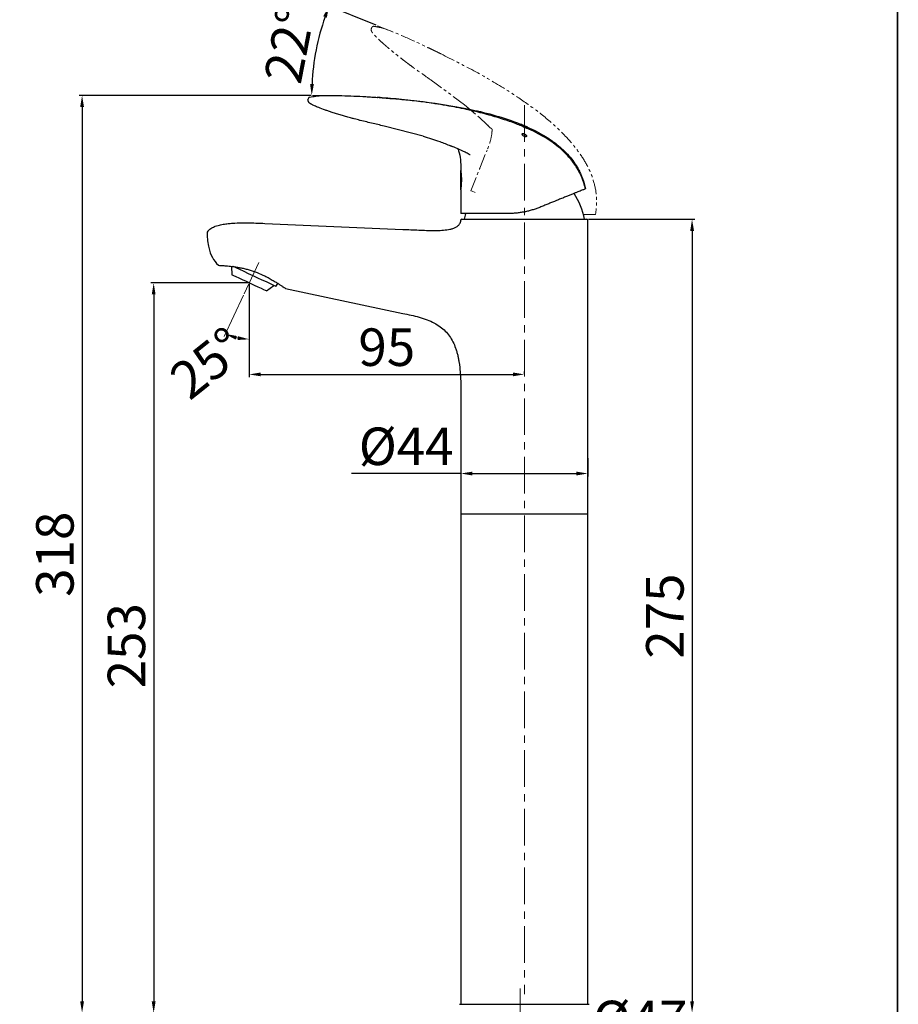
# Model space of a CAD drawing. Extents: x 4136 to 4671, y 963 to 1764.
# Drawn here: x 4366 to 4671, y 1249 to 1590 of the extents above; entities that cross this region are included whole.
import ezdxf

# ---------------------------------------------------------------- set-up
doc = ezdxf.new("R2010")
doc.units = 0
for name, pattern in [('AM_ISO08W050', [18, 12, -1.5, 3, -1.5]), ('CENTERX2', [20.32, 12.7, -2.54, 2.54, -2.54]), ('PHANTOM2', [1.25, 0.625, -0.125, 0.125, -0.125, 0.125, -0.125])]:
    doc.linetypes.add(name, pattern=pattern)
doc.layers.get('0').update_dxf_attribs({"linetype": 'CONTINUOUS', "lineweight": 25})
doc.layers.get('DEFPOINTS').update_dxf_attribs({"linetype": 'CONTINUOUS'})
for name, color, linetype, lineweight in [('5', 4, 'CONTINUOUS', 13), ('AM_5', 4, 'CONTINUOUS', 13), ('AM_7', 4, 'AM_ISO08W050', 13)]:
    doc.layers.add(name, color=color, linetype=linetype, lineweight=lineweight)
doc.layers.add('标题-RefEdit0', color=7, linetype='CONTINUOUS')
doc.styles.add('GB_ENGINEERNG', font='gbenor.shx', dxfattribs={"bigfont": 'gbcbig.shx'})
doc.dimstyles.new('GB-5', dxfattribs={"dimtxt": 5, "dimasz": 4, "dimexe": 1, "dimexo": 0.5, "dimgap": 1.25, "dimtad": 1, "dimdsep": 46, "dimtxsty": 'GB_ENGINEERNG', "dimcen": 0, "dimadec": 0, "dimazin": 0, "dimtfac": 0.7, "dimtmove": 0, "dimatfit": 3, "dimfxl": 1, "dimarcsym": 0})
doc.dimstyles.new('GB-5$2', dxfattribs={"dimtxt": 5, "dimasz": 4, "dimexe": 1, "dimexo": 0.5, "dimgap": 1.25, "dimtad": 1, "dimdsep": 46, "dimtxsty": 'GB_ENGINEERNG', "dimcen": 5, "dimadec": 0, "dimazin": 0, "dimtfac": 0.7, "dimtmove": 0, "dimatfit": 3, "dimfxl": 1, "dimtzin": 0, "dimarcsym": 0})

# ---------------------------------------------------------------- blocks, each defined once
blk = doc.blocks.new('*D311')
at = {"layer": '5', "color": 0, "lineweight": -2}
for p, q in [((4517.52, 1245.24), (4517.52, 1233.04)), ((4564.52, 1245.24), (4564.52, 1233.04)), ((4521.52, 1234.04), (4560.52, 1234.04)), ((4564.52, 1234.04), (4593.77, 1234.04))]:
    blk.add_line(p, q, dxfattribs=at)
at = {"layer": '5', "color": 0}
for points in [[(4521.52, 1234.71), (4521.52, 1233.38), (4517.52, 1234.04)], [(4560.52, 1233.38), (4560.52, 1234.71), (4564.52, 1234.04)]]:
    blk.add_solid(points, dxfattribs=at)
at = {"layer": 'DEFPOINTS', "color": 0}
for p in [(4517.52, 1245.74), (4564.52, 1245.74), (4564.52, 1234.04)]:
    blk.add_point(p, dxfattribs=at)
at = {"layer": '5', "color": 0, "lineweight": 13, "insert": (4581.14, 1241.79), "char_height": 13, "attachment_point": 5, "style": 'GB_ENGINEERNG'}
blk.add_mtext('%%c47', dxfattribs=at)
blk = doc.blocks.new('*D313')
at = {"layer": 'AM_5', "color": 0, "lineweight": -2}
for p, q in [((4519.02, 1437.95), (4519.02, 1431.65)), ((4563.02, 1437.95), (4563.02, 1431.65)), ((4519.02, 1432.65), (4481.1, 1432.65)), ((4523.02, 1432.65), (4559.02, 1432.65))]:
    blk.add_line(p, q, dxfattribs=at)
at = {"layer": 'AM_5', "color": 0}
for points in [[(4523.02, 1433.31), (4523.02, 1431.98), (4519.02, 1432.65)], [(4559.02, 1431.98), (4559.02, 1433.31), (4563.02, 1432.65)]]:
    blk.add_solid(points, dxfattribs=at)
at = {"layer": 'DEFPOINTS', "color": 0}
for p in [(4519.02, 1438.45), (4563.02, 1438.45), (4563.02, 1432.65)]:
    blk.add_point(p, dxfattribs=at)
at = {"layer": 'AM_5', "color": 0, "lineweight": 13, "insert": (4498.06, 1440.4), "char_height": 13, "attachment_point": 5, "style": 'GB_ENGINEERNG'}
blk.add_mtext(' %%c44', dxfattribs=at)
blk = doc.blocks.new('*D314')
at = {"layer": 'AM_5', "color": 0, "lineweight": -2}
for p, q in [((4563.22, 1520.74), (4600.14, 1520.74)), ((4599.14, 1516.74), (4599.14, 1249.74)), ((4587.77, 1245.74), (4600.14, 1245.74))]:
    blk.add_line(p, q, dxfattribs=at)
at = {"layer": 'AM_5', "color": 0}
for points in [[(4599.81, 1516.74), (4598.48, 1516.74), (4599.14, 1520.74)], [(4598.48, 1249.74), (4599.81, 1249.74), (4599.14, 1245.74)]]:
    blk.add_solid(points, dxfattribs=at)
at = {"layer": 'DEFPOINTS', "color": 0}
for p in [(4562.72, 1520.74), (4587.27, 1245.74), (4599.14, 1245.74)]:
    blk.add_point(p, dxfattribs=at)
at = {"layer": 'AM_5', "color": 0, "lineweight": 13, "insert": (4591.39, 1383.24), "char_height": 13, "attachment_point": 5, "rotation": 90, "style": 'GB_ENGINEERNG'}
blk.add_mtext('275', dxfattribs=at)
blk = doc.blocks.new('*D317')
at = {"layer": 'AM_5', "color": 0, "lineweight": -2}
for p, q in [((4467.08, 1563.65), (4386.73, 1563.65)), ((4387.73, 1559.65), (4387.73, 1249.74)), ((4475.35, 1245.74), (4386.73, 1245.74))]:
    blk.add_line(p, q, dxfattribs=at)
at = {"layer": 'AM_5', "color": 0}
for points in [[(4388.4, 1559.65), (4387.07, 1559.65), (4387.73, 1563.65)], [(4387.07, 1249.74), (4388.4, 1249.74), (4387.73, 1245.74)]]:
    blk.add_solid(points, dxfattribs=at)
at = {"layer": 'DEFPOINTS', "color": 0}
for p in [(4467.58, 1563.65), (4387.73, 1245.74), (4475.85, 1245.74)]:
    blk.add_point(p, dxfattribs=at)
at = {"layer": 'AM_5', "color": 0, "lineweight": 13, "insert": (4379.98, 1404.69), "char_height": 13, "attachment_point": 5, "rotation": 90, "style": 'GB_ENGINEERNG'}
blk.add_mtext('318', dxfattribs=at)
blk = doc.blocks.new('*D319')
at = {"layer": 'AM_5', "color": 0, "lineweight": -2}
for p, q in [((4445.64, 1498.21), (4445.64, 1466)), ((4541.02, 1467.2), (4541.02, 1468)), ((4449.64, 1467), (4537.02, 1467))]:
    blk.add_line(p, q, dxfattribs=at)
at = {"layer": 'AM_5', "color": 0}
for points in [[(4449.64, 1467.67), (4449.64, 1466.34), (4445.64, 1467)], [(4537.02, 1466.34), (4537.02, 1467.67), (4541.02, 1467)]]:
    blk.add_solid(points, dxfattribs=at)
at = {"layer": 'DEFPOINTS', "color": 0}
for p in [(4445.64, 1498.71), (4541.02, 1467), (4541.02, 1466.7)]:
    blk.add_point(p, dxfattribs=at)
at = {"layer": 'AM_5', "color": 0, "lineweight": 13, "insert": (4493.33, 1474.75), "char_height": 13, "attachment_point": 5, "style": 'GB_ENGINEERNG'}
blk.add_mtext('95', dxfattribs=at)
blk = doc.blocks.new('*D320')
at = {"layer": 'AM_5', "color": 0, "lineweight": -2}
for p, q in [((4445.14, 1498.71), (4411.54, 1498.71)), ((4412.54, 1494.71), (4412.54, 1249.74)), ((4475.35, 1245.74), (4411.54, 1245.74))]:
    blk.add_line(p, q, dxfattribs=at)
at = {"layer": 'AM_5', "color": 0}
for points in [[(4413.2, 1494.71), (4411.87, 1494.71), (4412.54, 1498.71)], [(4411.87, 1249.74), (4413.2, 1249.74), (4412.54, 1245.74)]]:
    blk.add_solid(points, dxfattribs=at)
at = {"layer": 'DEFPOINTS', "color": 0}
for p in [(4445.64, 1498.71), (4412.54, 1245.74), (4475.85, 1245.74)]:
    blk.add_point(p, dxfattribs=at)
at = {"layer": 'AM_5', "color": 0, "lineweight": 13, "insert": (4404.79, 1372.99), "char_height": 13, "attachment_point": 5, "rotation": 90, "style": 'GB_ENGINEERNG'}
blk.add_mtext('253', dxfattribs=at)
blk = doc.blocks.new('*D321')
at = {"layer": 'AM_5', "color": 0, "lineweight": -2}
for p, q in [((4489.63, 1588.02), (4472.4, 1594.98)), ((4467.08, 1563.65), (4466.31, 1563.65))]:
    blk.add_line(p, q, dxfattribs=at)
blk.add_arc((4549.94, 1563.65), 82.62, 160.7742, 177.2258, dxfattribs=at)
at = {"layer": 'AM_5', "color": 0}
for points in [[(4472.55, 1590.62), (4471.3, 1591.09), (4473.33, 1594.6)], [(4466.75, 1567.67), (4468.08, 1567.64), (4467.31, 1563.65)]]:
    blk.add_solid(points, dxfattribs=at)
at = {"layer": 'DEFPOINTS', "color": 0}
for p in [(4490.09, 1587.83), (4470.01, 1584.57), (4495.47, 1585.66), (4467.58, 1563.65), (4473.38, 1563.65)]:
    blk.add_point(p, dxfattribs=at)
at = {"layer": 'AM_5', "color": 0, "lineweight": 13, "insert": (4461.23, 1580.9), "char_height": 13, "attachment_point": 5, "rotation": 79, "style": 'GB_ENGINEERNG'}
blk.add_mtext('22%%d', dxfattribs=at)

msp = doc.modelspace()

# ---------------------------------------------------------------- linework, layer by layer
at = {"color": 250, "ltscale": 4}
msp.add_line((4670.367, 1579.357), (4670.367, 1763.357), dxfattribs=at)
at = {"color": 250, "linetype": 'PHANTOM2', "lineweight": 15, "ltscale": 8}
for p, q in [((4502.163, 1573.614), (4502.065, 1573.684)), ((4520.319, 1560.349), (4509.529, 1568.381)), ((4520.317, 1560.351), (4525.532, 1555.946)), ((4529.303, 1552.377), (4527.899, 1553.714)), ((4525.602, 1538.509), (4527.999, 1544.443)), ((4528.112, 1544.721), (4528.062, 1544.509)), ((4522.418, 1530.628), (4525.49, 1538.23)), ((4522.881, 1530.44), (4522.418, 1530.628)), ((4523.919, 1530.021), (4522.881, 1530.44)), ((4564.159, 1522.386), (4565.682, 1522.386))]:
    msp.add_line(p, q, dxfattribs=at)
at = {"color": 250, "lineweight": 25}
for p, q in [((4490.74, 1562.929), (4491.76, 1562.857)), ((4466.018, 1562.26), (4466.018, 1562.152)), ((4484.134, 1555.004), (4484.018, 1555.033)), ((4505.938, 1549.507), (4492.924, 1552.912)), ((4539.804, 1553.665), (4539.804, 1553.599)), ((4540.106, 1553.541), (4539.804, 1553.665)), ((4539.804, 1553.599), (4540.106, 1553.475)), ((4540.027, 1553.189), (4540.027, 1553.299)), ((4540.027, 1553.299), (4540.027, 1553.299)), ((4540.106, 1553.534), (4540.106, 1553.541)), ((4540.106, 1553.497), (4540.106, 1553.534)), ((4540.106, 1553.475), (4540.106, 1553.496)), ((4541.924, 1552.752), (4540.268, 1553.462)), ((4540.268, 1553.437), (4541.924, 1552.726)), ((4541.087, 1553.009), (4540.945, 1553.07)), ((4540.945, 1552.683), (4541.087, 1552.622)), ((4541.047, 1552.958), (4540.985, 1552.985)), ((4540.985, 1552.787), (4541.047, 1552.76)), ((4541.319, 1553.036), (4541.319, 1553.033)), ((4542.226, 1552.635), (4541.319, 1553.036)), ((4541.319, 1553.033), (4541.418, 1552.99)), ((4541.319, 1552.95), (4541.319, 1552.926)), ((4541.418, 1552.907), (4541.319, 1552.95)), ((4541.319, 1552.926), (4542.226, 1552.524)), ((4542.013, 1552.226), (4541.684, 1552.365)), ((4541.924, 1552.76), (4541.924, 1552.752)), ((4541.924, 1552.726), (4541.924, 1552.711)), ((4541.924, 1552.657), (4541.924, 1552.711)), ((4541.924, 1552.342), (4541.924, 1552.453)), ((4542.005, 1552.335), (4542.005, 1552.446)), ((4542.006, 1552.454), (4542.05, 1552.428)), ((4542.226, 1552.524), (4542.226, 1552.635)), ((4542.226, 1552.625), (4542.254, 1552.611)), ((4517.255, 1545.48), (4515.451, 1546.194)), ((4515.467, 1546.237), (4516.141, 1545.985)), ((4519.018, 1537.936), (4519.05, 1537.721)), ((4519.018, 1531.236), (4519.018, 1537.636)), ((4519.018, 1530.936), (4519.018, 1522.736)), ((4535.299, 1522.736), (4519.018, 1522.736)), ((4451.018, 1519.336), (4498.901, 1517.245)), ((4519.041, 1520.465), (4519.008, 1520.458)), ((4519.023, 1520.462), (4519.008, 1520.458)), ((4542.04, 1520.736), (4542.054, 1520.736)), ((4542.054, 1520.736), (4562.718, 1520.736)), ((4563.018, 1440.404), (4563.018, 1520.436)), ((4498.901, 1517.245), (4501.018, 1517.153)), ((4439.49, 1504.443), (4439.618, 1501.518)), ((4451.657, 1495.903), (4454.162, 1497.825)), ((4454.86, 1497.499), (4455.551, 1498.538)), ((4458.261, 1496.796), (4498.901, 1488.158)), ((4519.018, 1458.158), (4519.018, 1418.736)), ((4563.018, 1418.736), (4563.018, 1440.404)), ((4519.018, 1418.736), (4541.018, 1418.736)), ((4519.018, 1418.736), (4519.018, 1248.736)), ((4541.018, 1418.736), (4563.018, 1418.736)), ((4563.018, 1248.736), (4563.018, 1418.736)), ((4518.518, 1248.736), (4563.518, 1248.736))]:
    msp.add_line(p, q, dxfattribs=at)
at = {"color": 250, "const_width": 0.5}
msp.add_lwpolyline([(4670.367, 1763.357), (4670.367, 963.357), (4136.15, 963.357), (4136.15, 1763.357), (4670.367, 1763.357)], dxfattribs=at)
at = {"color": 250, "linetype": 'PHANTOM2', "lineweight": 15, "ltscale": 8, "flags": 128}
for points in [[(4525.532, 1555.946), (4527.93, 1553.748), (4528.46, 1553.262)], [(4561.238, 1522.386), (4562.137, 1522.386), (4563.463, 1522.386), (4564.001, 1522.386), (4564.159, 1522.386)]]:
    msp.add_lwpolyline(points, dxfattribs=at)
at = {"color": 250, "lineweight": 25, "flags": 128}
for points in [[(4520.637, 1522.736), (4520.501, 1522.23), (4520.168, 1520.736)], [(4451.337, 1496.053), (4450.737, 1496.332), (4449.862, 1496.741), (4448.759, 1497.255), (4447.488, 1497.848), (4446.117, 1498.487), (4444.72, 1499.138), (4443.373, 1499.766), (4442.148, 1500.338), (4441.11, 1500.821), (4440.317, 1501.191), (4439.811, 1501.427), (4439.619, 1501.517), (4439.618, 1501.518)], [(4454.433, 1497.698), (4453.757, 1498.014), (4452.796, 1498.462), (4451.591, 1499.024), (4450.191, 1499.677), (4448.653, 1500.394), (4447.039, 1501.146), (4445.417, 1501.903), (4443.852, 1502.632), (4442.409, 1503.305), (4441.146, 1503.894), (4440.116, 1504.375), (4440.028, 1504.416)], [(4451.657, 1495.903), (4451.63, 1495.916), (4451.337, 1496.053)], [(4454.86, 1497.499), (4454.798, 1497.528), (4454.433, 1497.698)]]:
    msp.add_lwpolyline(points, dxfattribs=at)
at = {"color": 250, "linetype": 'PHANTOM2', "lineweight": 15, "ltscale": 8}
msp.add_arc((4488.825, 1586.829), 0.8, 87.69946, 158.00093, dxfattribs=at)
at = {"color": 250, "lineweight": 25}
for centre, radius, start, end in [((4466.818, 1562.26), 0.8, 109.69918, 180), ((4519.218, 1531.236), 0.2, 180, 210.64038), ((4537.314, 1516.034), 25, 10.84029, 33.20994), ((4519.314, 1520.436), 0.3, 88.38609, 173.39593), ((4562.718, 1520.436), 0.3, 0, 90), ((4432.03, 1515.967), 1, 136.65174, 182.12902)]:
    msp.add_arc(centre, radius, start, end, dxfattribs=at)
at = {"color": 250, "linetype": 'PHANTOM2', "lineweight": 15, "ltscale": 8}
for points, knots in [([(4488.491, 1585.299), (4488.37, 1585.418), (4488.128, 1585.656), (4487.943, 1586.138), (4487.912, 1586.615), (4488.003, 1586.902), (4488.042, 1587.027)], [0, 0, 0, 0, 0.2644542, 0.5289171, 0.7933769, 1, 1, 1, 1]), ([(4488.857, 1587.628), (4489.602, 1587.496), (4491.822, 1587.102), (4495.337, 1585.737), (4500.635, 1583.512), (4505.16, 1581.421), (4508.3, 1579.916), (4508.954, 1579.603)], [0, 0, 0, 0, 0.1043857, 0.3113129, 0.5185149, 0.8998007, 1, 1, 1, 1]), ([(4502.065, 1573.684), (4501.526, 1574.08), (4500.613, 1574.751), (4499.246, 1575.789), (4498.01, 1576.742), (4496.695, 1577.781), (4495.444, 1578.788), (4494.256, 1579.772), (4493.223, 1580.652), (4491.985, 1581.736), (4490.88, 1582.738), (4489.926, 1583.67), (4489.411, 1584.2), (4489.016, 1584.632), (4488.713, 1584.988), (4488.561, 1585.201), (4488.491, 1585.299)], [0, 0, 0, 0, 0.1119336, 0.189975, 0.287632, 0.3734781, 0.4707305, 0.5566538, 0.6320233, 0.6981384, 0.8323526, 0.8819221, 0.9215563, 0.9562418, 0.9798775, 1, 1, 1, 1]), ([(4508.954, 1579.603), (4509.223, 1579.473), (4509.761, 1579.214), (4510.835, 1578.694), (4511.639, 1578.301), (4512.175, 1578.039)], [0, 0, 0, 0, 0.2501561, 0.5003125, 1, 1, 1, 1]), ([(4512.175, 1578.039), (4515.954, 1576.139), (4523.512, 1572.339), (4533.423, 1566.566), (4541.981, 1560.941), (4549.145, 1555.474), (4554.895, 1550.105), (4559.263, 1545.024), (4562.388, 1540.388), (4564.76, 1535.285), (4565.941, 1530.407), (4566.154, 1526.055), (4565.839, 1523.609), (4565.682, 1522.386)], [0, 0, 0, 0, 0.15454733, 0.30904657, 0.41877195, 0.52856119, 0.63796256, 0.70553228, 0.77301513, 0.84161732, 0.91005226, 0.95501468, 1, 1, 1, 1]), ([(4509.529, 1568.381), (4508.318, 1569.236), (4505.857, 1570.972), (4503.407, 1572.724), (4502.163, 1573.614)], [0, 0, 0, 0, 0.4920373, 1, 1, 1, 1]), ([(4520.325, 1560.366), (4520.322, 1560.361), (4520.317, 1560.353), (4520.311, 1560.33), (4520.323, 1560.337), (4520.329, 1560.341)], [0, 0, 0, 0, 0.3663504, 0.681673, 1, 1, 1, 1]), ([(4529.337, 1552.412), (4529.483, 1552.27), (4529.628, 1552.127), (4529.77, 1551.981), (4529.77, 1551.98)], [0, 0, 0, 0, 0.9956955, 1, 1, 1, 1]), ([(4529.836, 1551.979), (4529.831, 1551.69), (4529.766, 1550.35), (4529.316, 1547.875), (4528.526, 1545.807), (4528.112, 1544.721)], [0.65789772, 0.65789772, 0.65789772, 0.65789772, 0.69732926, 0.84107784, 1, 1, 1, 1]), ([(4525.633, 1538.475), (4525.598, 1538.413), (4525.55, 1538.331), (4525.501, 1538.25), (4525.49, 1538.23)], [0, 0, 0, 0, 0.7555288, 1, 1, 1, 1])]:
    msp.add_open_spline(points, degree=3, knots=knots, dxfattribs=at)
at = {"color": 250, "lineweight": 25}
for points, knots in [([(4466.548, 1563.014), (4467.288, 1563.171), (4469.491, 1563.64), (4473.263, 1563.655), (4479.007, 1563.627), (4483.989, 1563.365), (4487.465, 1563.146), (4488.188, 1563.101)], [0, 0, 0, 0, 0.1043911, 0.3109347, 0.5184899, 0.8997955, 1, 1, 1, 1]), ([(4488.188, 1563.101), (4488.217, 1563.099), (4488.813, 1563.06), (4489.41, 1563.023), (4490.036, 1562.979), (4490.095, 1562.975), (4490.154, 1562.97)], [0, 0, 0, 0, 0.0444161, 0.9091459, 0.9104216, 1, 1, 1, 1]), ([(4491.76, 1562.856), (4491.285, 1562.891), (4490.691, 1562.935), (4490.097, 1562.974), (4489.978, 1562.982)], [0, 0, 0, 0, 0.7992347, 1, 1, 1, 1]), ([(4540.44, 1552.888), (4539.86, 1553.137), (4537.788, 1554.026), (4533.898, 1555.365), (4528.565, 1556.978), (4522.454, 1558.499), (4515.539, 1559.919), (4507.779, 1561.179), (4499.752, 1562.195), (4494.317, 1562.624), (4491.754, 1562.826)], [0, 0, 0, 0, 0.03776316, 0.13465738, 0.24533392, 0.37061896, 0.51141405, 0.66872467, 0.8437383, 1, 1, 1, 1]), ([(4491.76, 1562.858), (4493.536, 1562.722), (4497.221, 1562.441), (4501.95, 1561.972), (4508.583, 1561.207), (4515.002, 1560.273), (4521.588, 1559.005), (4527.416, 1557.701), (4533.462, 1556.041), (4539.114, 1553.999), (4542.946, 1552.337), (4546.541, 1550.55), (4549.711, 1548.625), (4553.278, 1545.962), (4556.556, 1542.91), (4559.105, 1539.326), (4560.765, 1536.028), (4561.638, 1533.712), (4562.073, 1531.908), (4562.219, 1531.302)], [0, 0, 0, 0, 0.0650904, 0.1350087, 0.1735983, 0.3090263, 0.3718689, 0.4185754, 0.5271942, 0.6006745, 0.6379194, 0.6797495, 0.7473173, 0.7729842, 0.8423502, 0.910028, 0.9322277, 0.9772025, 1, 1, 1, 1]), ([(4467.081, 1560.717), (4467.002, 1560.745), (4466.843, 1560.802), (4466.628, 1560.935), (4466.436, 1561.102), (4466.275, 1561.298), (4466.15, 1561.52), (4466.044, 1561.803), (4466.028, 1562.02), (4466.018, 1562.152)], [0, 0, 0, 0, 0.1304359, 0.2646505, 0.3950826, 0.5293007, 0.6597334, 0.7939453, 1, 1, 1, 1]), ([(4484.017, 1555.032), (4483.368, 1555.198), (4482.259, 1555.482), (4480.605, 1555.931), (4479.093, 1556.354), (4477.484, 1556.825), (4475.936, 1557.295), (4474.463, 1557.764), (4473.172, 1558.193), (4471.543, 1558.762), (4470.092, 1559.302), (4468.955, 1559.772), (4468.274, 1560.075), (4467.741, 1560.332), (4467.22, 1560.618), (4467.137, 1560.677), (4467.081, 1560.717)], [0, 0, 0, 0, 0.07557527, 0.12901611, 0.19685787, 0.25785032, 0.3287545, 0.39394934, 0.45405057, 0.51007054, 0.63912151, 0.69795573, 0.75438817, 0.81686439, 0.87659315, 1, 1, 1, 1]), ([(4492.924, 1552.912), (4491.479, 1553.251), (4488.531, 1553.944), (4485.619, 1554.646), (4484.134, 1555.004)], [0, 0, 0, 0, 0.49020619, 1, 1, 1, 1]), ([(4540.025, 1553.415), (4539.97, 1553.43), (4539.828, 1553.468), (4539.723, 1553.471), (4539.711, 1553.442), (4539.705, 1553.43)], [0, 0, 0, 0, 0.2722148, 0.6932563, 1, 1, 1, 1]), ([(4540.945, 1553.07), (4540.858, 1553.106), (4540.633, 1553.201), (4540.301, 1553.328), (4540.111, 1553.388), (4540.025, 1553.415)], [0, 0, 0, 0, 0.2579666, 0.6667839, 1, 1, 1, 1]), ([(4540.268, 1553.264), (4540.219, 1553.279), (4540.121, 1553.308), (4540.04, 1553.318), (4540.031, 1553.305), (4540.027, 1553.299)], [0, 0, 0, 0, 0.3511107, 0.703076, 1, 1, 1, 1]), ([(4540.027, 1553.299), (4540.031, 1553.289), (4540.04, 1553.268), (4540.121, 1553.207), (4540.22, 1553.151), (4540.268, 1553.123)], [0, 0, 0, 0, 0.2764066, 0.6459302, 1, 1, 1, 1]), ([(4540.098, 1553.549), (4540.138, 1553.534), (4540.192, 1553.512), (4540.264, 1553.482), (4540.284, 1553.474)], [0, 0, 0, 0, 0.7177683, 1, 1, 1, 1]), ([(4540.268, 1553.462), (4540.249, 1553.47), (4540.21, 1553.486), (4540.159, 1553.508), (4540.123, 1553.525), (4540.108, 1553.532), (4540.107, 1553.533), (4540.106, 1553.534)], [0, 0, 0, 0, 0.2368515, 0.4739529, 0.7039835, 0.9177135, 1, 1, 1, 1]), ([(4540.106, 1553.496), (4540.108, 1553.496), (4540.111, 1553.496), (4540.135, 1553.489), (4540.171, 1553.476), (4540.217, 1553.458), (4540.251, 1553.444), (4540.268, 1553.437)], [0, 0, 0, 0, 0.1917056, 0.3833069, 0.579185, 0.790971, 1, 1, 1, 1]), ([(4540.985, 1552.985), (4540.905, 1553.018), (4540.757, 1553.081), (4540.526, 1553.173), (4540.364, 1553.233), (4540.282, 1553.26), (4540.268, 1553.264)], [0, 0, 0, 0, 0.3206212, 0.5965932, 0.9339536, 1, 1, 1, 1]), ([(4540.268, 1553.123), (4540.336, 1553.088), (4540.462, 1553.022), (4540.709, 1552.907), (4540.882, 1552.832), (4540.985, 1552.787)], [0, 0, 0, 0, 0.3195964, 0.5925779, 1, 1, 1, 1]), ([(4540.453, 1552.917), (4540.506, 1552.889), (4540.656, 1552.81), (4540.832, 1552.733), (4540.945, 1552.683)], [0, 0, 0, 0, 0.3548845, 1, 1, 1, 1]), ([(4541.766, 1552.62), (4541.698, 1552.656), (4541.572, 1552.721), (4541.324, 1552.837), (4541.151, 1552.912), (4541.047, 1552.958)], [0, 0, 0, 0, 0.3185936, 0.5903555, 1, 1, 1, 1]), ([(4541.047, 1552.76), (4541.128, 1552.725), (4541.278, 1552.661), (4541.527, 1552.559), (4541.677, 1552.507), (4541.766, 1552.476)], [0, 0, 0, 0, 0.3260309, 0.6027424, 1, 1, 1, 1]), ([(4542.006, 1552.565), (4541.944, 1552.599), (4541.779, 1552.69), (4541.459, 1552.845), (4541.2, 1552.959), (4541.087, 1553.009)], [0, 0, 0, 0, 0.2515993, 0.6716695, 1, 1, 1, 1]), ([(4541.087, 1552.622), (4541.174, 1552.585), (4541.396, 1552.49), (4541.728, 1552.368), (4541.919, 1552.315), (4542.006, 1552.291)], [0, 0, 0, 0, 0.26000502, 0.66223413, 1, 1, 1, 1]), ([(4541.418, 1552.99), (4541.5, 1552.954), (4541.632, 1552.897), (4541.792, 1552.825), (4541.882, 1552.783), (4541.92, 1552.763), (4541.923, 1552.76), (4541.924, 1552.76)], [0, 0, 0, 0, 0.3474794, 0.5594641, 0.7725864, 0.9335241, 1, 1, 1, 1]), ([(4541.924, 1552.711), (4541.92, 1552.711), (4541.91, 1552.71), (4541.851, 1552.73), (4541.762, 1552.763), (4541.615, 1552.822), (4541.495, 1552.874), (4541.418, 1552.907)], [0, 0, 0, 0, 0.15639285, 0.31151611, 0.48657427, 0.67427463, 1, 1, 1, 1]), ([(4542.005, 1552.446), (4542.001, 1552.456), (4541.992, 1552.478), (4541.911, 1552.538), (4541.812, 1552.594), (4541.766, 1552.62)], [0, 0, 0, 0, 0.2819762, 0.6574044, 1, 1, 1, 1]), ([(4541.766, 1552.476), (4541.815, 1552.462), (4541.913, 1552.433), (4541.993, 1552.426), (4542.001, 1552.44), (4542.005, 1552.446)], [0, 0, 0, 0, 0.3545665, 0.710147, 1, 1, 1, 1]), ([(4542.328, 1552.299), (4542.324, 1552.314), (4542.317, 1552.342), (4542.255, 1552.403), (4542.158, 1552.475), (4542.057, 1552.534), (4542.006, 1552.565)], [0, 0, 0, 0, 0.2626532, 0.5114806, 0.7512159, 1, 1, 1, 1]), ([(4505.937, 1549.524), (4505.936, 1549.518), (4505.934, 1549.497), (4505.938, 1549.488), (4505.946, 1549.498), (4505.95, 1549.503)], [0, 0, 0, 0, 0.1778222, 0.6039956, 1, 1, 1, 1]), ([(4505.936, 1549.521), (4507.854, 1548.926), (4511.062, 1547.928), (4514.203, 1546.723), (4515.467, 1546.237)], [0, 0, 0, 0, 0.5974928, 1, 1, 1, 1]), ([(4540.268, 1550.281), (4540.281, 1550.208), (4540.307, 1550.065), (4540.487, 1549.815), (4540.726, 1549.594), (4540.993, 1549.432), (4541.227, 1549.341), (4541.431, 1549.308), (4541.59, 1549.329), (4541.701, 1549.39), (4541.767, 1549.491), (4541.774, 1549.638), (4541.697, 1549.834), (4541.514, 1550.061), (4541.253, 1550.266), (4540.982, 1550.409), (4540.748, 1550.489), (4540.55, 1550.515), (4540.401, 1550.491), (4540.306, 1550.426), (4540.271, 1550.349), (4540.268, 1550.295), (4540.268, 1550.281)], [0, 0, 0, 0, 0.0711587, 0.1387812, 0.2164632, 0.2696697, 0.3124852, 0.3555509, 0.3929915, 0.4299908, 0.4716914, 0.5217762, 0.5826339, 0.6534488, 0.7277647, 0.7796542, 0.8228525, 0.8662596, 0.9047064, 0.9425943, 0.9847428, 1, 1, 1, 1]), ([(4540.268, 1550.154), (4540.274, 1550.201), (4540.287, 1550.286), (4540.393, 1550.365), (4540.545, 1550.391), (4540.732, 1550.367), (4540.932, 1550.304), (4541.146, 1550.202), (4541.372, 1550.054), (4541.577, 1549.86), (4541.711, 1549.697), (4541.725, 1549.614), (4541.727, 1549.602)], [0, 0, 0, 0, 0.1133001, 0.2080374, 0.3032174, 0.3880807, 0.4731775, 0.568467, 0.6814007, 0.8170547, 0.9746048, 1, 1, 1, 1]), ([(4562.181, 1531.29), (4561.99, 1532.085), (4561.589, 1533.755), (4560.583, 1536.16), (4559.379, 1538.393), (4557.73, 1540.844), (4555.592, 1543.34), (4553.02, 1545.695), (4550.653, 1547.495), (4548.295, 1549.027), (4545.64, 1550.516), (4543.496, 1551.609), (4542.201, 1552.148), (4542.013, 1552.226)], [0, 0, 0, 0, 0.08677715, 0.18216699, 0.26652591, 0.34260001, 0.47575343, 0.58846424, 0.68289852, 0.76561972, 0.86342128, 0.98018287, 1, 1, 1, 1]), ([(4517.273, 1545.526), (4517.46, 1545.447), (4518.312, 1545.088), (4519.618, 1544.506), (4520.957, 1543.843), (4521.702, 1543.442), (4522.03, 1543.26), (4522.161, 1543.187), (4522.223, 1543.155), (4522.248, 1543.143), (4522.251, 1543.144), (4522.252, 1543.144)], [0, 0, 0, 0, 0.10677966, 0.48626836, 0.75439808, 0.88581339, 0.93086176, 0.9642821, 0.97776835, 0.99002909, 1, 1, 1, 1]), ([(4517.836, 1545.288), (4517.957, 1545.025), (4518.519, 1543.808), (4518.922, 1541.299), (4518.985, 1539.094), (4519.018, 1537.936)], [0, 0, 0, 0, 0.1155692, 0.5356134, 1, 1, 1, 1]), ([(4519.018, 1530.936), (4519.019, 1530.945), (4519.022, 1530.964), (4519.046, 1531.114), (4519.081, 1531.352), (4519.124, 1531.675), (4519.172, 1532.079), (4519.218, 1532.548), (4519.258, 1533.077), (4519.286, 1533.639), (4519.3, 1534.228), (4519.297, 1534.815), (4519.279, 1535.393), (4519.248, 1535.939), (4519.207, 1536.448), (4519.16, 1536.899), (4519.113, 1537.285), (4519.075, 1537.555), (4519.058, 1537.675), (4519.051, 1537.72)], [0, 0, 0, 0, 0.05909582, 0.11991865, 0.17901069, 0.23979182, 0.29934168, 0.36059827, 0.42045704, 0.48207941, 0.54142859, 0.60253209, 0.66134687, 0.721855, 0.78094358, 0.84170856, 0.901449, 0.96291828, 1, 1, 1, 1]), ([(4562.204, 1531.295), (4562.196, 1531.292), (4562.179, 1531.285), (4562.022, 1531.222), (4561.727, 1531.103), (4561.276, 1530.92), (4560.68, 1530.68), (4559.959, 1530.388), (4559.126, 1530.052), (4558.176, 1529.668), (4557.108, 1529.237), (4555.93, 1528.761), (4554.638, 1528.239), (4553.243, 1527.675), (4551.841, 1527.109), (4550.465, 1526.553), (4549.128, 1526.013), (4547.747, 1525.454), (4546.796, 1525.071), (4546.32, 1524.878)], [0, 0, 0, 0, 0.04357586, 0.10308205, 0.16297831, 0.2242881, 0.28613731, 0.34565407, 0.40557156, 0.46666555, 0.52813697, 0.59087272, 0.65401965, 0.71846393, 0.78335684, 0.83688473, 0.89066328, 0.94520491, 1, 1, 1, 1]), ([(4541.01, 1523.295), (4540.541, 1523.209), (4539.601, 1523.037), (4538.171, 1522.866), (4536.73, 1522.756), (4535.777, 1522.742), (4535.299, 1522.736)], [0, 0, 0, 0, 0.245853, 0.4932985, 0.7457806, 1, 1, 1, 1]), ([(4546.32, 1524.878), (4545.901, 1524.715), (4545.061, 1524.388), (4543.748, 1523.965), (4542.397, 1523.59), (4541.473, 1523.394), (4541.01, 1523.295)], [0, 0, 0, 0, 0.24657814, 0.49444111, 0.74647231, 1, 1, 1, 1]), ([(4431.303, 1516.654), (4431.382, 1516.737), (4431.62, 1516.978), (4432.058, 1517.356), (4432.827, 1517.873), (4433.772, 1518.307), (4435.116, 1518.734), (4436.608, 1519.044), (4438.283, 1519.261), (4440.449, 1519.442), (4442.945, 1519.525), (4445.86, 1519.516), (4448.484, 1519.447), (4450.211, 1519.371), (4451.018, 1519.336)], [0.02055192, 0.02055192, 0.02055192, 0.02055192, 0.03711464, 0.06945853, 0.10399082, 0.17060053, 0.21893097, 0.30737823, 0.39026035, 0.46262207, 0.62110307, 0.75053211, 0.88343109, 1, 1, 1, 1]), ([(4501.018, 1517.153), (4501.913, 1517.113), (4503.725, 1517.034), (4506.448, 1516.924), (4509.177, 1516.86), (4511.371, 1516.882), (4513.024, 1516.983), (4514.142, 1517.099), (4515.229, 1517.277), (4516.274, 1517.54), (4517.253, 1517.928), (4518.131, 1518.498), (4518.622, 1519.126), (4518.832, 1519.611), (4518.917, 1519.878), (4518.978, 1520.162), (4518.998, 1520.358), (4519.008, 1520.458)], [0, 0, 0, 0, 0.1373177, 0.278088, 0.4178458, 0.555798, 0.614271, 0.6717239, 0.7280248, 0.783039, 0.8365282, 0.8889062, 0.9417137, 0.9555699, 0.9698525, 0.9846438, 1, 1, 1, 1]), ([(4519.008, 1520.458), (4519.013, 1520.491), (4519.025, 1520.558), (4519.084, 1520.643), (4519.146, 1520.697), (4519.19, 1520.709), (4519.202, 1520.713)], [0, 0, 0, 0, 0.2972113, 0.5944356, 0.8916507, 1, 1, 1, 1]), ([(4519.343, 1520.736), (4519.365, 1520.736), (4519.417, 1520.736), (4519.956, 1520.736), (4521.049, 1520.736), (4522.976, 1520.736), (4525.57, 1520.736), (4528.704, 1520.736), (4531.914, 1520.736), (4535.554, 1520.736), (4538.178, 1520.736), (4539.564, 1520.736)], [0, 0, 0, 0, 0.0673595, 0.1571271, 0.2663434, 0.3787962, 0.5271971, 0.639618, 0.752973, 0.8695869, 1, 1, 1, 1]), ([(4431.031, 1515.93), (4431.101, 1514.057), (4431.608, 1509.608), (4433.27, 1506.446), (4434.961, 1504.801)], [0.01252613, 0.01252613, 0.01252613, 0.01252613, 0.1875, 0.48161281, 0.48161281, 0.48161281, 0.48161281]), ([(4434.961, 1504.801), (4434.961, 1504.801), (4435.088, 1504.794), (4435.46, 1504.774), (4435.616, 1504.766), (4435.983, 1504.745), (4436.194, 1504.733), (4436.666, 1504.703), (4436.927, 1504.685), (4437.5, 1504.641), (4437.812, 1504.615), (4438.8, 1504.524), (4439.532, 1504.447), (4440.737, 1504.282), (4441.152, 1504.22), (4441.998, 1504.077), (4442.431, 1503.996), (4443.316, 1503.814), (4443.767, 1503.712), (4444.69, 1503.482), (4445.153, 1503.357), (4446.537, 1502.948), (4447.457, 1502.632), (4449.291, 1501.912), (4450.17, 1501.523), (4451.018, 1501.121)], [0, 0, 0, 0, 0.125, 0.125, 0.1875, 0.1875, 0.25, 0.25, 0.3125, 0.3125, 0.375, 0.375, 0.5, 0.5, 0.5625, 0.5625, 0.625, 0.625, 0.6875, 0.6875, 0.75, 0.75, 0.875, 0.875, 1, 1, 1, 1]), ([(4451.018, 1501.121), (4451.571, 1500.859), (4452.094, 1500.589), (4453.086, 1500.048), (4453.556, 1499.776), (4454.224, 1499.374), (4454.44, 1499.241), (4454.852, 1498.984), (4455.05, 1498.859), (4455.62, 1498.496), (4455.968, 1498.269), (4456.443, 1497.958), (4456.594, 1497.859), (4456.875, 1497.674), (4457.006, 1497.588), (4457.371, 1497.35), (4457.577, 1497.217), (4457.914, 1497.004), (4458.044, 1496.924), (4458.217, 1496.821), (4458.261, 1496.796), (4458.261, 1496.796)], [0, 0, 0, 0, 0.125, 0.125, 0.25, 0.25, 0.3125, 0.3125, 0.375, 0.375, 0.5, 0.5, 0.5625, 0.5625, 0.625, 0.625, 0.75, 0.75, 0.875, 0.875, 1, 1, 1, 1]), ([(4498.901, 1488.158), (4499.856, 1487.955), (4501.76, 1487.55), (4504.572, 1486.853), (4507.285, 1485.984), (4509.728, 1484.904), (4511.851, 1483.594), (4513.627, 1482.075), (4515.12, 1480.298), (4516.31, 1478.3), (4517.081, 1476.471), (4517.583, 1474.908), (4517.913, 1473.65), (4518.186, 1472.368), (4518.511, 1470.454), (4518.791, 1467.885), (4518.961, 1464.664), (4519.017, 1461.415), (4519.017, 1459.245), (4519.018, 1458.158)], [0, 0, 0, 0, 0.0710437, 0.141556, 0.2105801, 0.2779845, 0.3352539, 0.3913715, 0.4472014, 0.5032547, 0.5598808, 0.5911048, 0.6226302, 0.6544152, 0.6864119, 0.763753, 0.84219, 0.9209275, 1, 1, 1, 1])]:
    msp.add_open_spline(points, degree=3, knots=knots, dxfattribs=at)
for points in [[(4539.564, 1520.736), (4539.57, 1520.736), (4539.577, 1520.736), (4539.583, 1520.736)], [(4539.583, 1520.736), (4540.061, 1520.736), (4540.539, 1520.736), (4541.018, 1520.736)], [(4541.018, 1520.736), (4541.359, 1520.736), (4541.699, 1520.736), (4542.04, 1520.736)]]:
    msp.add_open_spline(points, degree=3, dxfattribs=at)
at = {"layer": 'AM_5', "color": 250, "lineweight": 13, "ltscale": 8}
for p, q in [((4495.473, 1585.657), (4490.093, 1587.831)), ((4473.383, 1563.653), (4467.58, 1563.653))]:
    msp.add_line(p, q, dxfattribs=at)
at = {"layer": 'AM_5', "color": 250, "lineweight": 13}
for p, q in [((4439.618, 1501.518), (4451.657, 1495.903)), ((4445.637, 1498.71), (4445.637, 1497.932)), ((4443.644, 1494.436), (4436.956, 1480.092)), ((4445.637, 1497.432), (4445.637, 1478.168))]:
    msp.add_line(p, q, dxfattribs=at)
msp.add_arc((4445.637, 1498.71), 19.543, 256.74775, 258.25223, dxfattribs=at)
at = {"layer": 'AM_5', "color": 250}
for points in [[(4441.376, 1480.318), (4440.939, 1479.058), (4437.378, 1480.999)], [(4441.59, 1478.914), (4441.727, 1480.24), (4445.637, 1479.168)]]:
    msp.add_solid(points, dxfattribs=at)
at = {"layer": 'AM_7', "color": 250, "linetype": 'CENTERX2', "lineweight": 13}
for p, q in [((4541.018, 1560.307), (4541.018, 1252.284)), ((4443.856, 1494.889), (4448.945, 1505.804)), ((4539.518, 1254.165), (4539.518, 1164.416))]:
    msp.add_line(p, q, dxfattribs=at)
at = {"layer": '标题-RefEdit0', "color": 250}
msp.add_line((4670.367, 963.357), (4670.367, 1763.357), dxfattribs=at)

# ---------------------------------------------------------------- texts
at = {"layer": 'AM_5', "color": 250, "lineweight": 13, "insert": (4432.265, 1469.599), "char_height": 13, "attachment_point": 5, "rotation": 38.55832, "style": 'GB_ENGINEERNG'}
msp.add_mtext('25%%d', dxfattribs=at)

# ---------------------------------------------------------------- dimensions: what is measured, and where the dimension line sits
at = {"layer": '5', "color": 250, "lineweight": 13}
dim = msp.add_linear_dim(base=(4564.518, 1234.044), p1=(4517.518, 1245.736), p2=(4564.518, 1245.736), text='%%c<>', dimstyle='GB-5', override={"dimtxt": 13}, dxfattribs=at)
dim.commit()
dim.dimension.update_dxf_attribs({"geometry": '*D311', "text_midpoint": (4581.143, 1234.044), "dimtype": 160})
at = {"layer": 'AM_5', "color": 250, "lineweight": 13}
dim = msp.add_angular_dim_2l(base=(4470.007, 1584.572), line1=((4473.383, 1563.653), (4467.58, 1563.653)), line2=((4495.473, 1585.657), (4490.093, 1587.831)), dimstyle='GB-5$2', override={"dimtxt": 13, "dimdec": 0}, dxfattribs=at)
dim.commit()
dim.dimension.update_dxf_attribs({"geometry": '*D321', "text_midpoint": (4461.225, 1580.897)})
for base, p1, picture, middle in [((4387.734, 1245.736), (4467.58, 1563.653), '*D317', (4387.734, 1404.694)), ((4412.536, 1245.736), (4445.637, 1498.71), '*D320', (4412.536, 1372.987))]:
    dim = msp.add_linear_dim(base=base, p1=p1, p2=(4475.847, 1245.736), angle=90, dimstyle='GB-5', override={"dimtxt": 13, "dimdec": 0}, dxfattribs=at)
    dim.commit()
    dim.dimension.update_dxf_attribs({"geometry": picture, "text_midpoint": middle, "dimtype": 160})
dim = msp.add_linear_dim(base=(4599.145, 1245.736), p1=(4562.718, 1520.736), p2=(4587.265, 1245.736), angle=90, dimstyle='GB-5', override={"dimtxt": 13, "dimdec": 0}, dxfattribs=at)
dim.commit()
dim.dimension.update_dxf_attribs({"geometry": '*D314', "text_midpoint": (4591.395, 1383.236)})
dim = msp.add_linear_dim(base=(4541.018, 1467.003), p1=(4445.637, 1498.71), p2=(4541.018, 1466.698), dimstyle='GB-5', override={"dimtxt": 13, "dimdec": 0}, dxfattribs=at)
dim.commit()
dim.dimension.update_dxf_attribs({"geometry": '*D319', "text_midpoint": (4493.328, 1474.753)})
dim = msp.add_linear_dim(base=(4563.018, 1432.646), p1=(4519.018, 1438.447), p2=(4563.018, 1438.447), text=' %%c<>', dimstyle='GB-5', override={"dimtxt": 13, "dimdec": 0, "dimtxsty": 'GB_ENGINEERNG'}, dxfattribs=at)
dim.commit()
dim.dimension.update_dxf_attribs({"geometry": '*D313', "text_midpoint": (4498.059, 1432.646), "dimtype": 160})

doc.saveas('drawing.dxf')
